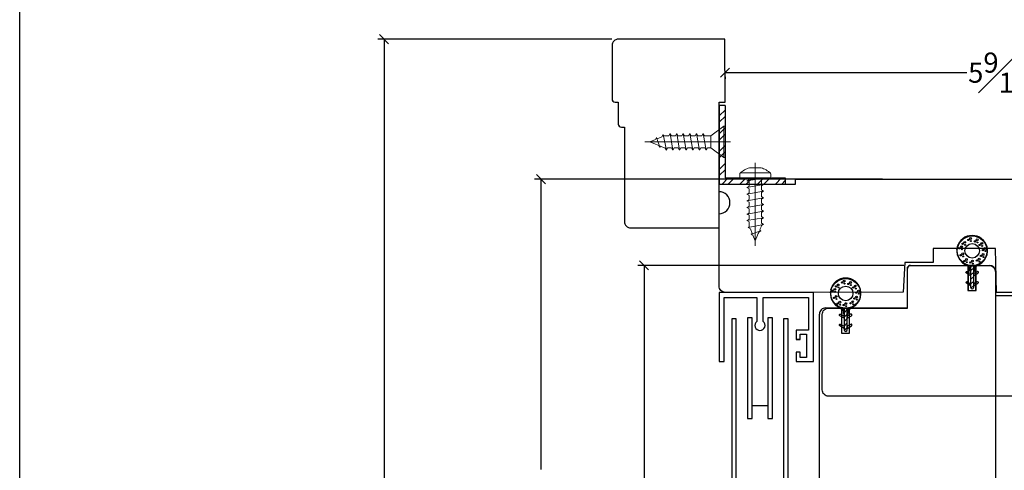
# Model space of a CAD drawing. Units: millimetres. Extents: x 0 to 45.3, y -2.4 to 28.5.
# Drawn here: x 0 to 9.8, y 18.7 to 23.2 of the extents above; entities that cross this region are included whole.
import ezdxf

# ---------------------------------------------------------------- set-up
doc = ezdxf.new("R2010")
doc.units = ezdxf.units.MM
doc.linetypes.add('CENTER', pattern=[2, 1.25, -0.25, 0.25, -0.25])
doc.layers.get('Defpoints').update_dxf_attribs({"lineweight": 18})
doc.layers.add('Screw', color=7, linetype='Continuous')
doc.styles.get("Standard").update_dxf_attribs({"font": 'arial.ttf'})
doc.dimstyles.new('0000021A90BDCD68', dxfattribs={"dimtxt": 0.2, "dimasz": 0.09, "dimexe": 0.062, "dimexo": 0.0625, "dimgap": 0.025, "dimtad": 0, "dimtih": 1, "dimtoh": 1, "dimdec": 4, "dimzin": 0, "dimdsep": 46, "dimlunit": 5, "dimtxsty": 'Standard', "dimblk": 'OBLIQUE', "dimcen": 0, "dimclrd": 256, "dimclre": 256, "dimclrt": 256, "dimadec": 0, "dimazin": 0, "dimtfac": 1, "dimtdec": 4, "dimtofl": 0, "dimtmove": 0, "dimatfit": 3, "dimldrblk": 'ARCHTICK', "dimfxl": 0, "dimfrac": 1, "dimtolj": 1, "dimtzin": 0, "dimlwd": -1, "dimlwe": -1, "dimarcsym": 0})

# ---------------------------------------------------------------- blocks, each defined once
blk = doc.blocks.new('_OBLIQUE')
at = {"color": 0, "linetype": 'ByBlock'}
blk.add_line((-0.5, -0.5), (0.5, 0.5), dxfattribs=at)
blk = doc.blocks.new('*D129')
at = {"transparency": 16777216}
for p, q in [((12.5717, 21.6364), (12.5717, 22.7103)), ((7.0071, 22.6483), (9.4099, 22.6483)), ((7.0071, 22.6059), (7.0071, 22.5863)), ((12.5717, 22.6483), (10.1689, 22.6483))]:
    blk.add_line(p, q, dxfattribs=at)
at = {"layer": 'Defpoints', "color": 0, "transparency": 16777216}
for p in [(7.0071, 22.6684), (12.5717, 22.6483), (12.5717, 21.5739)]:
    blk.add_point(p, dxfattribs=at)
at = {"transparency": 16777216, "xscale": 0.09, "yscale": 0.09, "zscale": 0.09, "rotation": 180}
blk.add_blockref('_OBLIQUE', (7.0071, 22.6483), dxfattribs=at)
at = {"transparency": 16777216, "xscale": 0.09, "yscale": 0.09, "zscale": 0.09}
blk.add_blockref('_OBLIQUE', (12.5717, 22.6483), dxfattribs=at)
at = {"transparency": 16777216, "insert": (9.7894, 22.6483), "char_height": 0.2, "attachment_point": 5}
blk.add_mtext('\\A1;5{\\H1x;\\S9#16;}"', dxfattribs=at)
blk = doc.blocks.new('_ArchTick')
at = {"color": 0, "linetype": 'ByBlock', "const_width": 0.15}
blk.add_lwpolyline([(-0.5, -0.5), (0.5, 0.5)], dxfattribs=at)
blk = doc.blocks.new('*D130')
at = {"transparency": 16777216}
for p, q in [((8.7846, 20.7325), (6.1402, 20.7325)), ((6.2022, 20.7325), (6.2022, 18.2792)), ((6.2022, 15.364), (6.2022, 17.8172)), ((8.2699, 15.364), (6.1402, 15.364))]:
    blk.add_line(p, q, dxfattribs=at)
at = {"layer": 'Defpoints', "color": 0, "transparency": 16777216}
for p in [(8.8471, 20.7325), (6.2022, 15.364), (8.3324, 15.364)]:
    blk.add_point(p, dxfattribs=at)
at = {"transparency": 16777216, "xscale": 0.09, "yscale": 0.09, "zscale": 0.09}
for p, rotation in [((6.2022, 20.7325), 90), ((6.2022, 15.364), 270)]:
    blk.add_blockref('_OBLIQUE', p, dxfattribs=dict(at, rotation=rotation))
at = {"transparency": 16777216, "insert": (6.2022, 18.0482), "char_height": 0.2, "attachment_point": 5}
blk.add_mtext('\\A1;5{\\H1x;\\S3#8;}"', dxfattribs=at)
blk = doc.blocks.new('8 x .75 FH')
at = {"layer": 'Screw', "color": 7, "lineweight": 9}
for p, q in [((-0.155, 0), (-0.155, -0.016)), ((0.155, 0), (-0.155, 0)), ((0.155, 0), (0.155, -0.016)), ((0.155, -0.016), (-0.155, -0.016)), ((-0.155, -0.016), (-0.06, -0.143)), ((0.155, -0.016), (0.06, -0.143)), ((0.0825, -0.1915), (-0.0825, -0.2203)), ((-0.06, -0.143), (-0.06, -0.2073)), ((0.06, -0.143), (-0.06, -0.143)), ((0.06, -0.143), (0.06, -0.1785)), ((0.0825, -0.1915), (0.06, -0.1785)), ((0.0825, -0.1915), (0.06, -0.2045)), ((-0.0825, -0.2203), (-0.06, -0.2073)), ((-0.0825, -0.2203), (-0.06, -0.2332)), ((0.0825, -0.2573), (-0.0825, -0.286)), ((-0.0825, -0.286), (-0.06, -0.2731)), ((-0.0825, -0.286), (-0.06, -0.299)), ((-0.06, -0.2332), (-0.06, -0.2731)), ((0.06, -0.2045), (0.06, -0.2443)), ((0.0825, -0.2573), (0.06, -0.2443)), ((0.0825, -0.2573), (0.06, -0.2703)), ((0.06, -0.2703), (0.06, -0.3101)), ((0.0825, -0.3231), (-0.0825, -0.3518)), ((-0.0825, -0.3518), (-0.06, -0.3388)), ((-0.0825, -0.3518), (-0.06, -0.3648)), ((0.0825, -0.3889), (-0.0825, -0.4176)), ((-0.06, -0.299), (-0.06, -0.3388)), ((-0.06, -0.3648), (-0.06, -0.4046)), ((0.0825, -0.3231), (0.06, -0.3101)), ((0.0825, -0.3231), (0.06, -0.3361)), ((0.06, -0.3361), (0.06, -0.3759)), ((0.0825, -0.3889), (0.06, -0.3759)), ((0.0825, -0.3889), (0.06, -0.4019)), ((-0.0825, -0.4176), (-0.06, -0.4046)), ((-0.0825, -0.4176), (-0.06, -0.4306)), ((0.0825, -0.4547), (-0.0825, -0.4834)), ((-0.0825, -0.4834), (-0.06, -0.4704)), ((-0.0825, -0.4834), (-0.06, -0.4964)), ((-0.06, -0.4306), (-0.06, -0.4704)), ((0.06, -0.4019), (0.06, -0.4417)), ((0.0825, -0.4547), (0.06, -0.4417)), ((0.0825, -0.4547), (0.06, -0.4676)), ((0.06, -0.4676), (0.06, -0.5075)), ((0.0825, -0.5204), (-0.0825, -0.5492)), ((-0.0825, -0.5492), (-0.06, -0.5362)), ((-0.0825, -0.5492), (-0.06, -0.5622)), ((0.0825, -0.5862), (-0.0719, -0.6184)), ((-0.06, -0.4964), (-0.06, -0.5362)), ((-0.06, -0.5622), (-0.06, -0.6116)), ((0.0825, -0.5204), (0.06, -0.5075)), ((0.0825, -0.5204), (0.06, -0.5334)), ((0.06, -0.5334), (0.06, -0.5732)), ((0.0825, -0.5862), (0.06, -0.5732)), ((0.0825, -0.5862), (0.0632, -0.5974)), ((0.0825, -0.5862), (0.0685, -0.5781)), ((-0.0719, -0.6184), (-0.06, -0.6116)), ((-0.0719, -0.6184), (-0.049, -0.6316)), ((-0.0299, -0.6778), (-0.049, -0.6316)), ((0.055, -0.6504), (-0.041, -0.6842)), ((-0.041, -0.6842), (-0.0299, -0.6778)), ((-0.041, -0.6842), (-0.0229, -0.6946)), ((0.0299, -0.6778), (0.0229, -0.6946)), ((0.0299, -0.6778), (0.037, -0.6608)), ((0.055, -0.6504), (0.037, -0.6608)), ((0.0439, -0.644), (0.049, -0.6316)), ((0.055, -0.6504), (0.0439, -0.644)), ((0.0579, -0.6103), (0.049, -0.6316)), ((0.0579, -0.6103), (0.0632, -0.5974)), ((0, -0.75), (-0.0229, -0.6946)), ((0, -0.75), (0.0229, -0.6946))]:
    blk.add_line(p, q, dxfattribs=at)
at = {"layer": 'Screw', "color": 7, "linetype": 'CENTER', "lineweight": 9}
blk.add_line((0, 0.0516), (0, -0.8012), dxfattribs=at)
blk = doc.blocks.new('8 X .625 PH')
at = {"layer": 'Screw', "color": 7, "lineweight": 9}
for p, q in [((-0.057, 0.1), (0.057, 0.1)), ((-0.155, 0.04), (-0.155, 0.01)), ((-0.145, 0.05), (0.145, 0.05)), ((-0.145, 0), (0.145, 0)), ((-0.06, 0), (-0.06, -0.0165)), ((0.0825, -0.0007), (0.0813, 0)), ((0.155, 0.04), (0.155, 0.01)), ((0.0825, -0.0007), (-0.0825, -0.0295)), ((-0.0825, -0.0295), (-0.06, -0.0165)), ((-0.0825, -0.0295), (-0.06, -0.0425)), ((0.0825, -0.0665), (-0.0825, -0.0953)), ((-0.0825, -0.0953), (-0.06, -0.0823)), ((-0.0825, -0.0953), (-0.06, -0.1082)), ((-0.06, -0.0425), (-0.06, -0.0823)), ((0.0825, -0.0007), (0.06, -0.0137)), ((0.06, -0.0137), (0.06, -0.0535)), ((0.0825, -0.0665), (0.06, -0.0535)), ((0.0825, -0.0665), (0.06, -0.0795)), ((0.06, -0.0795), (0.06, -0.1193)), ((0.0825, -0.1323), (-0.0825, -0.161)), ((-0.0825, -0.161), (-0.06, -0.1481)), ((-0.0825, -0.161), (-0.06, -0.174)), ((-0.06, -0.1082), (-0.06, -0.1481)), ((-0.06, -0.174), (-0.06, -0.2138)), ((0.0825, -0.1323), (0.06, -0.1193)), ((0.0825, -0.1323), (0.06, -0.1453)), ((0.06, -0.1453), (0.06, -0.1851)), ((0.0825, -0.1981), (0.06, -0.1851)), ((0.0825, -0.1981), (-0.0825, -0.2268)), ((-0.0825, -0.2268), (-0.06, -0.2138)), ((-0.0825, -0.2268), (-0.06, -0.2398)), ((0.0825, -0.2639), (-0.0825, -0.2926)), ((-0.0825, -0.2926), (-0.06, -0.2796)), ((-0.0825, -0.2926), (-0.06, -0.3056)), ((-0.06, -0.2398), (-0.06, -0.2796)), ((0.0825, -0.1981), (0.06, -0.2111)), ((0.06, -0.2111), (0.06, -0.2509)), ((0.0825, -0.2639), (0.06, -0.2509)), ((0.0825, -0.2639), (0.06, -0.2769)), ((0.06, -0.2769), (0.06, -0.3167)), ((0.0825, -0.3297), (-0.0825, -0.3584)), ((-0.0825, -0.3584), (-0.06, -0.3454)), ((-0.0825, -0.3584), (-0.06, -0.3714)), ((-0.06, -0.3056), (-0.06, -0.3454)), ((-0.06, -0.3714), (-0.06, -0.4112)), ((0.0825, -0.3297), (0.06, -0.3167)), ((0.0825, -0.3297), (0.06, -0.3426)), ((0.06, -0.3426), (0.06, -0.3825)), ((0.0825, -0.3954), (0.06, -0.3825)), ((0.0825, -0.3954), (-0.0825, -0.4242)), ((-0.0825, -0.4242), (-0.06, -0.4112)), ((-0.0825, -0.4242), (-0.06, -0.4372)), ((0.0825, -0.4612), (-0.0719, -0.4934)), ((-0.0719, -0.4934), (-0.06, -0.4866)), ((-0.06, -0.4372), (-0.06, -0.4866)), ((0.0579, -0.4853), (0.049, -0.5066)), ((0.0579, -0.4853), (0.0632, -0.4724)), ((0.0825, -0.3954), (0.06, -0.4084)), ((0.06, -0.4084), (0.06, -0.4482)), ((0.0825, -0.4612), (0.06, -0.4482)), ((0.0825, -0.4612), (0.0632, -0.4724)), ((0.0825, -0.4612), (0.0685, -0.4531)), ((-0.0719, -0.4934), (-0.049, -0.5066)), ((-0.0299, -0.5528), (-0.049, -0.5066)), ((0.055, -0.5254), (-0.041, -0.5592)), ((-0.041, -0.5592), (-0.0299, -0.5528)), ((-0.041, -0.5592), (-0.0229, -0.5696)), ((0, -0.625), (-0.0229, -0.5696)), ((0, -0.625), (0.0229, -0.5696)), ((0.0299, -0.5528), (0.0229, -0.5696)), ((0.0299, -0.5528), (0.037, -0.5358)), ((0.055, -0.5254), (0.037, -0.5358)), ((0.0439, -0.519), (0.049, -0.5066)), ((0.055, -0.5254), (0.0439, -0.519))]:
    blk.add_line(p, q, dxfattribs=at)
at = {"layer": 'Screw', "color": 7, "linetype": 'CENTER', "lineweight": 9}
blk.add_line((0, 0.1516), (0, -0.6762), dxfattribs=at)
at = {"layer": 'Screw', "color": 7, "lineweight": 9}
for centre, radius, start, end in [((0, -0.1143), 0.2217, 104.89809, 133.22942), ((0, -0.1143), 0.2217, 46.77058, 75.10191), ((-0.145, 0.04), 0.01, 90, 180), ((-0.145, 0.01), 0.01, 180, 270), ((0.145, 0.04), 0.01, 0, 90), ((0.145, 0.01), 0.01, 270, 0)]:
    blk.add_arc(centre, radius, start, end, dxfattribs=at)
blk = doc.blocks.new('*D132')
at = {"transparency": 16777216}
for p, q in [((5.8836, 22.9809), (3.5581, 22.9809)), ((3.6201, 22.9809), (3.6201, 13.0701)), ((3.6201, 1.1891), (3.6201, 12.8201)), ((6.3824, 1.1891), (3.5581, 1.1891))]:
    blk.add_line(p, q, dxfattribs=at)
at = {"layer": 'Defpoints', "color": 0, "transparency": 16777216}
for p in [(5.9461, 22.9809), (3.6201, 1.1891), (6.4449, 1.1891)]:
    blk.add_point(p, dxfattribs=at)
at = {"transparency": 16777216, "xscale": 0.09, "yscale": 0.09, "zscale": 0.09}
for p, rotation in [((3.6201, 22.9809), 90), ((3.6201, 1.1891), 270)]:
    blk.add_blockref('_OBLIQUE', p, dxfattribs=dict(at, rotation=rotation))
at = {"transparency": 16777216, "insert": (3.6201, 12.9451), "char_height": 0.2, "attachment_point": 5}
blk.add_mtext('\\A1;BM', dxfattribs=at)
blk = doc.blocks.new('12094')
h = blk.add_hatch()
h.set_pattern_fill('ANSI31', color=256, scale=0.1, angle=60, style=0)
h.set_pattern_definition([(105, (-0.825632, -5.414777), (-0.012074073, -0.003235238), [])])
edge = h.paths.add_edge_path(flags=16)
edge.add_arc((0, 0.3775), 0.1475, 0, 360)
edge = h.paths.add_edge_path()
edge.add_line((0.015, 0.215), (0.015, 0.169))
edge.add_arc((0.0027, 0.1877), 0.0224, 303.22669, 354.23355)
edge.add_line((0.025, 0.1855), (0.025, 0.1985))
edge.add_arc((0.055, 0.1985), 0.03, 120.0544, 180, ccw=False)
edge.add_line((0.04, 0.2245), (0.075, 0.2447))
edge.add_arc((0, 0.3775), 0.1525, 299.45917, 600.54083)
edge.add_line((-0.075, 0.2447), (-0.04, 0.2245))
edge.add_arc((-0.055, 0.1985), 0.03, 0, 59.9456, ccw=False)
edge.add_line((-0.025, 0.1985), (-0.025, 0.1855))
edge.add_arc((-0.0027, 0.1877), 0.0224, 185.76645, 236.77331)
edge.add_line((-0.015, 0.169), (-0.015, 0.215))
edge.add_arc((0, 0.215), 0.015, 0, 180, ccw=False)
h = blk.add_hatch()
h.set_pattern_fill('ANSI31', color=256, scale=0.25, style=0)
h.set_pattern_definition([(45, (-0.825632, -5.414777), (-0.02209709, 0.02209709), [])])
edge = h.paths.add_edge_path()
edge.add_line((0.015, 0.015), (0.015, 0.215))
edge.add_arc((0, 0.215), 0.015, 0, 180)
edge.add_line((-0.015, 0.215), (-0.015, 0.015))
edge.add_arc((0, 0.015), 0.015, 180, 360)
for p, q in [((-0.1108, 0.3989), (-0.1108, 0.3989)), ((-0.0779, 0.4427), (-0.0779, 0.4427)), ((-0.0197, 0.4812), (-0.0197, 0.4812)), ((0.0449, 0.467), (0.0449, 0.467)), ((0.0921, 0.432), (0.0921, 0.432)), ((-0.0977, 0.3284), (-0.0977, 0.3284)), ((0.1038, 0.3222), (0.1038, 0.3222)), ((0.1241, 0.3809), (0.1241, 0.3809)), ((-0.0618, 0.2714), (-0.0618, 0.2714)), ((-0.0018, 0.2569), (-0.0018, 0.2569)), ((0.0654, 0.2757), (0.0654, 0.2757))]:
    blk.add_line(p, q)
for points in [[(0.015, 0.215), (0.015, 0.169, 0.226308), (0.025, 0.1855), (0.025, 0.1985, -0.267695), (0.04, 0.2245), (0.075, 0.2447, 3.80377), (-0.075, 0.2447), (-0.04, 0.2245, -0.267695), (-0.025, 0.1985), (-0.025, 0.1855, 0.226308), (-0.015, 0.169), (-0.015, 0.215, -1)], [(0.015, 0.015), (0.015, 0.215, 1), (-0.015, 0.215), (-0.015, 0.015, 1)], [(-0.015, 0.13), (-0.0577, 0.1547, -1.038018), (-0.0487, 0.1702), (-0.015, 0.1508)], [(0.015, 0.13), (0.0577, 0.1547, 1.038018), (0.0487, 0.1702), (0.015, 0.1508)], [(-0.015, 0.03), (-0.0577, 0.0547, -1.038018), (-0.0487, 0.0702), (-0.015, 0.0508)], [(0.015, 0.03), (0.0577, 0.0547, 1.038018), (0.0487, 0.0702), (0.015, 0.0508)]]:
    blk.add_lwpolyline(points, format="xyb", close=True)
for centre, radius in [((0, 0.3775), 0.1475), ((-0.037, 0.486), 0.00675), ((-0.0156, 0.5005), 0.009), ((0.049, 0.4864), 0.009), ((-0.1281, 0.4036), 0.00675), ((-0.1067, 0.4182), 0.009), ((-0.1032, 0.3926), 0.0045), ((-0.0952, 0.4475), 0.00675), ((-0.0738, 0.4621), 0.009), ((-0.0703, 0.4364), 0.0045), ((0, 0.3775), 0.0725), ((-0.0121, 0.4749), 0.0045), ((0.0275, 0.4718), 0.00675), ((0.0525, 0.4607), 0.0045), ((0.0748, 0.4367), 0.00675), ((0.0962, 0.4513), 0.009), ((0.0997, 0.4257), 0.0045), ((0.1067, 0.3856), 0.00675), ((0.1282, 0.4002), 0.009), ((-0.115, 0.3331), 0.00675), ((-0.0936, 0.3477), 0.009), ((-0.0901, 0.3221), 0.0045), ((-0.0577, 0.2907), 0.009), ((0.0695, 0.295), 0.009), ((0.0865, 0.3269), 0.00675), ((0.1079, 0.3415), 0.009), ((0.1114, 0.3159), 0.0045), ((0.1317, 0.3746), 0.0045), ((-0.0792, 0.2761), 0.00675), ((-0.0542, 0.2651), 0.0045), ((-0.0191, 0.2616), 0.00675), ((0.0023, 0.2762), 0.009), ((0.0058, 0.2506), 0.0045), ((0.048, 0.2804), 0.00675), ((0.073, 0.2694), 0.0045)]:
    blk.add_circle(centre, radius)
blk.add_arc((0, 0.215), 0.015, 0, 180)

msp = doc.modelspace()

# ---------------------------------------------------------------- hatches: boundary and pattern name
at = {"linetype": 'Continuous'}
h = msp.add_hatch(dxfattribs=at)
h.set_pattern_fill('STEEL', color=256, angle=180, style=0)
h.set_pattern_definition([(45, (104.90346, -21.66453), (-0.08838835, 0.08838835), []), (45, (104.90346, -21.60203), (-0.08838835, 0.08838835), [])])
h.paths.add_polyline_path([(7.01008, 21.60152), (7.01008, 22.32134), (6.94808, 22.32134), (6.94808, 21.53952), (7.60521, 21.53952), (7.60521, 21.60152)])

# ---------------------------------------------------------------- linework, layer by layer
for p, q in [((6.94729, 22.32134), (6.94729, 21.53952)), ((7.00929, 22.32134), (6.94729, 22.32134)), ((7.00929, 22.32134), (7.00929, 21.60152)), ((8.57209, 21.58948), (5.11556, 21.58948)), ((5.17756, 21.58948), (5.17756, 18.70384))]:
    msp.add_line(p, q)
for p, q in [((6.94729, 21.53952), (7.60443, 21.53952)), ((7.00929, 21.60152), (7.60443, 21.60152)), ((7.60443, 21.60152), (7.60443, 21.53952)), ((8.81889, 20.30951), (8.81889, 20.70139)), ((8.85014, 20.73264), (9.42107, 20.73264)), ((9.42107, 20.73264), (9.42107, 20.48264)), ((9.50107, 20.48264), (9.50107, 20.73264)), ((9.50107, 20.73264), (9.63157, 20.73264)), ((9.69407, 20.67014), (9.69503, 15.67691)), ((9.42107, 20.48264), (9.50107, 20.48264)), ((8.00663, 20.30951), (8.81889, 20.30951)), ((7.94545, 15.98863), (7.94413, 20.24698)), ((7.43313, 19.33614), (7.27513, 19.33614))]:
    msp.add_line(p, q, dxfattribs=at)
at = {"color": 7, "linetype": 'Continuous'}
msp.add_line((9.00671, 20.73294), (9.00671, 20.73294), dxfattribs=at)
msp.add_line((9.00671, 20.73294), (9.00671, 20.73294), dxfattribs=at)
msp.add_line((9.00671, 20.73294), (9.00671, 20.73294), dxfattribs=at)
msp.add_line((9.00671, 20.73294), (9.00671, 20.73294), dxfattribs=at)
at = {"color": 0}
msp.add_lwpolyline([(45.33232, -2.4), (0, -2.4), (0, 28.46575), (45.33232, 28.46575)], close=True, dxfattribs=at)
msp.add_lwpolyline([(6.00813, 21.16788, 0.4142136), (6.07013, 21.10588), (6.94713, 21.10588), (6.94713, 22.35588), (7.00913, 22.35588), (7.00513, 22.98088), (5.94613, 22.98088, 0.4142136), (5.88413, 22.91888), (5.88413, 22.38688, 0.4142136), (5.91513, 22.35588), (5.94613, 22.35588), (5.94613, 22.13688, 0.4142136), (5.97713, 22.10588), (6.00813, 22.10588), (6.00813, 21.16788)], format="xyb")
at = {"color": 7, "linetype": 'Continuous'}
for points in [[(11.27405, 20.46419), (9.70239, 20.46419), (9.69475, 20.90163), (9.07501, 20.9017), (9.07501, 20.76064), (8.79374, 20.76062), (8.77663, 20.46468), (7.00967, 20.46422, -0.414365), (6.94713, 20.52672), (6.94713, 21.24652, 1), (6.94713, 21.46452), (6.94713, 21.53952), (7.70824, 21.53963), (7.70824, 21.58959), (12.55605, 21.58948, -0.4142136)], [(8.16289, 20.05764), (8.24289, 20.05764), (8.24289, 20.30764), (8.81889, 20.30764), (8.81889, 20.70139, -0.4142136), (8.85014, 20.73264), (9.41989, 20.73264), (9.41989, 20.48264), (9.49989, 20.48264), (9.49989, 20.73264), (9.63039, 20.73264, -0.4142136), (9.69289, 20.67014), (9.69289, 20.43264), (10.11039, 20.43264, -0.4142136)], [(10.11039, 19.43264), (8.03539, 19.43264, -0.4142136), (7.97289, 19.49514), (7.97289, 20.24464, -0.4142136), (8.03589, 20.30764), (8.16289, 20.30764), (8.16289, 20.05764)]]:
    msp.add_lwpolyline(points, format="xyb", dxfattribs=at)
at = {"linetype": 'Continuous'}
msp.add_lwpolyline([(7.75413, 19.99522), (7.71413, 19.99522), (7.75413, 19.99522), (7.75413, 20.04922), (7.81613, 20.04922), (7.81613, 19.81722), (7.75413, 19.81722), (7.75413, 19.87122), (7.71413, 19.87122), (7.71413, 19.77722), (7.88513, 19.77722), (7.88513, 20.46422), (6.94713, 20.46422), (6.94713, 19.77722), (6.99713, 19.77722), (6.99713, 20.41422), (7.32313, 20.41422), (7.32313, 20.17537, 2.87839), (7.38513, 20.17537), (7.38513, 20.41422), (7.83513, 20.41422), (7.83513, 20.08922), (7.71413, 20.08922), (7.71413, 19.99522)], format="xyb", dxfattribs=at)
for points in [[(7.48053, 18.23314), (7.48053, 18.43714), (7.63513, 18.43714), (7.63513, 20.20114), (7.58913, 20.20114), (7.58913, 18.48314), (7.11913, 18.48314), (7.11913, 20.20114), (7.07313, 20.20114), (7.07313, 18.43714), (7.43303, 18.43714), (7.43303, 18.28064), (7.22953, 18.28064), (7.22953, 18.23314)], [(7.27513, 19.21114), (7.27513, 20.21114), (7.22913, 20.21114), (7.22913, 19.21114)], [(7.47913, 19.21114), (7.47913, 20.21114), (7.43313, 20.21114), (7.43313, 19.21114)]]:
    msp.add_lwpolyline(points, close=True, dxfattribs=at)
for centre, radius, start, end in [((8.85014, 20.70139), 0.03125, 90, 179.999976), ((9.63157, 20.67014), 0.0625, 0, 90), ((8.00663, 20.24701), 0.0625, 90, 180.026972)]:
    msp.add_arc(centre, radius, start, end, dxfattribs=at)

# ---------------------------------------------------------------- block references
at = {"rotation": 270}
msp.add_blockref('8 x .75 FH', (7.01008, 21.96143), dxfattribs=at)
msp.add_blockref('8 X .625 PH', (7.30764, 21.60152))
at = {"xscale": 0.09, "yscale": 0.09, "zscale": 0.09, "rotation": 90}
msp.add_blockref('_OBLIQUE', (5.17756, 21.58948), dxfattribs=at)
at = {"color": 5}
msp.add_blockref('12094', (9.46209, 20.49971), dxfattribs=at)
at = {"color": 0}
msp.add_blockref('12094', (8.20543, 20.07629), dxfattribs=at)

# ---------------------------------------------------------------- dimensions: what is measured, and where the dimension line sits
dim = msp.add_linear_dim(base=(3.62006, 1.18905), p1=(5.94613, 22.98088), p2=(6.44488, 1.18905), angle=90, text='BM', dimstyle='0000021A90BDCD68', override={"dimpost": '"'})
dim.commit()
dim.dimension.update_dxf_attribs({"geometry": '*D132', "text_midpoint": (3.62006, 12.94506), "dimtype": 160})
dim = msp.add_linear_dim(base=(12.571678, 22.648345), p1=(7.007135, 22.668378), p2=(12.571678, 21.573856), dimstyle='0000021A90BDCD68', override={"dimpost": '"'})
dim.commit()
dim.dimension.update_dxf_attribs({"geometry": '*D129', "text_midpoint": (9.789406, 22.648345)})
dim = msp.add_linear_dim(base=(6.20216, 15.36396), p1=(8.84711, 20.73249), p2=(8.3324, 15.36396), angle=90, dimstyle='0000021A90BDCD68', override={"dimpost": '"'})
dim.commit()
dim.dimension.update_dxf_attribs({"geometry": '*D130', "text_midpoint": (6.20216, 18.04823)})

doc.saveas('drawing.dxf')
